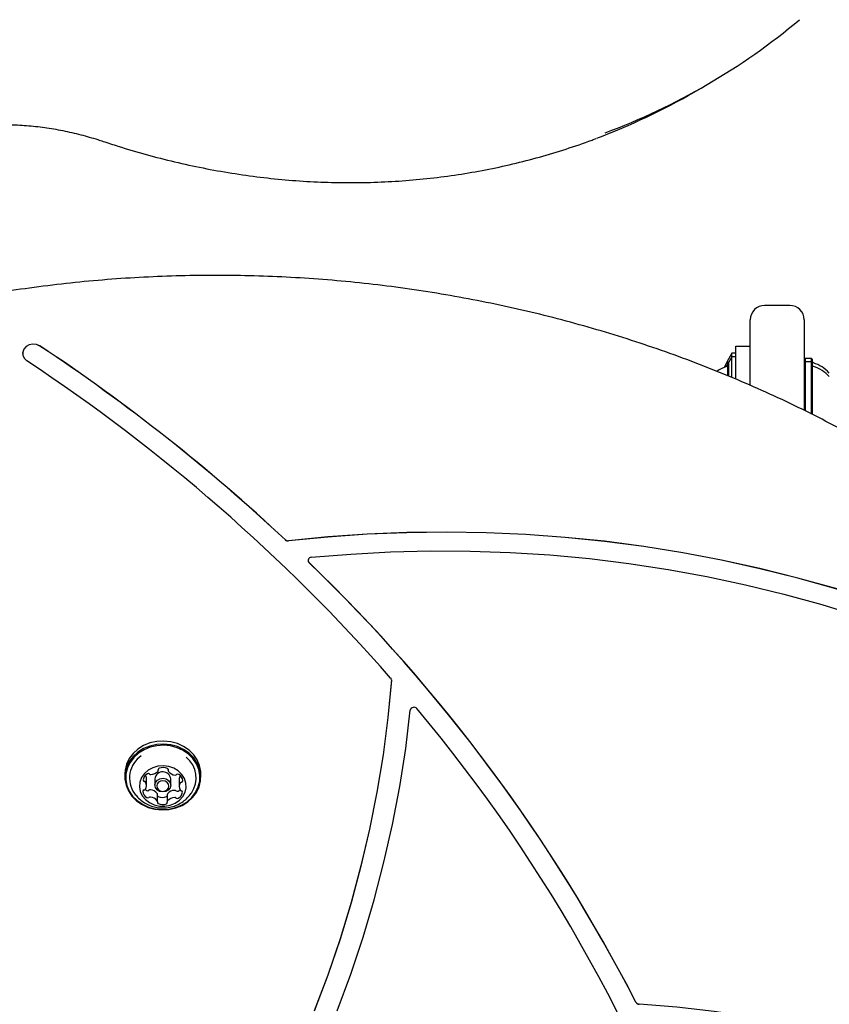
# Model space of a CAD drawing. Units: millimetres. Extents: x -4198 to 4743, y -4169 to 3815.
# Drawn here: x -2270 to -2045, y -376 to -102 of the extents above; entities that cross this region are included whole.
import ezdxf

# ---------------------------------------------------------------- set-up
doc = ezdxf.new("R2010")
doc.units = ezdxf.units.MM
doc.header["$LTSCALE"] = 1000
doc.layers.add('1 EQUIPMENT', color=7, linetype='Continuous', lineweight=18)

# ---------------------------------------------------------------- blocks, each defined once
blk = doc.blocks.new('MA 12-2077 BLOCK')
at = {"color": 7, "linetype": 'Continuous', "lineweight": 25}
for p, q in [((-2082.58, -121.97), (-2079.55, -120.21)), ((-2055.98, -181.35), (-2062.98, -181.35)), ((-2066.98, -200.9), (-2066.98, -185.35)), ((-2051.98, -185.35), (-2051.98, -200.9)), ((-2070.99, -201.86), (-2070.99, -192.66)), ((-2070.99, -192.66), (-2066.98, -192.66)), ((-2269.49, -194.68), (-2269.49, -194.73)), ((-2072.96, -197.11), (-2073.19, -197.34)), ((-2073.19, -200.9), (-2073.19, -197.34)), ((-2072.08, -195.66), (-2072.96, -197.11)), ((-2072.94, -201.01), (-2072.94, -197.09)), ((-2070.99, -194.66), (-2072.08, -194.66)), ((-2072.08, -195.66), (-2072.08, -194.66)), ((-2070.99, -195.66), (-2072.08, -195.66)), ((-2072.08, -201.34), (-2072.08, -195.66)), ((-2051.73, -196.09), (-2051.98, -196.34)), ((-2051.73, -197.09), (-2051.98, -197.34)), ((-2050.03, -196.09), (-2051.73, -196.09)), ((-2051.73, -196.09), (-2051.73, -197.09)), ((-2050.03, -197.09), (-2051.73, -197.09)), ((-2051.73, -197.09), (-2051.73, -210.68)), ((-2049.78, -196.34), (-2050.03, -196.09)), ((-2050.03, -196.09), (-2050.03, -197.09)), ((-2049.78, -197.34), (-2050.03, -197.09)), ((-2050.03, -197.09), (-2050.03, -211.58)), ((-2049.78, -196.34), (-2049.78, -197.34)), ((-2049.78, -197.34), (-2049.78, -211.69)), ((-2066.98, -203.61), (-2066.98, -200.9)), ((-2051.98, -200.9), (-2051.98, -210.55)), ((-2166.85, -285.57), (-2166.86, -285.6)), ((-2241.06, -311.77), (-2241.06, -312.62)), ((-2231.72, -310.77), (-2231.72, -310.43)), ((-2229, -310.44), (-2229, -310.84)), ((-2225.62, -312.27), (-2225.6, -312.24)), ((-2219.9, -312.62), (-2219.9, -311.77)), ((-2235.04, -314.99), (-2235.04, -312.99)), ((-2232.68, -313.14), (-2232.68, -314.89)), ((-2228.28, -314.89), (-2228.28, -313.14)), ((-2225.91, -313.29), (-2225.91, -315.29)), ((-2231.96, -319.44), (-2231.96, -317.44)), ((-2229.24, -317.52), (-2229.24, -319.52))]:
    blk.add_line(p, q, dxfattribs=at)
at = {"color": 7, "linetype": 'Continuous', "lineweight": 25, "flags": 128}
for points in [[(-2264.67, -192.62), (-2265.59, -192.2), (-2266.62, -192.09), (-2267.64, -192.28), (-2268.52, -192.77), (-2269.15, -193.48), (-2269.47, -194.34), (-2269.49, -194.68)], [(-2264.67, -192.67), (-2265.59, -192.25), (-2266.62, -192.14), (-2267.64, -192.33), (-2268.52, -192.82), (-2269.15, -193.53), (-2269.47, -194.39), (-2269.42, -195.3), (-2269.02, -196.13), (-2268.32, -196.8)], [(-2072.08, -194.66), (-2073.48, -197.11), (-2074.12, -198.55)], [(-2073.19, -197.53), (-2073.48, -198.11), (-2073.61, -198.38)], [(-1964.43, -294.17), (-1973.67, -288.96), (-1983.11, -284.01), (-1992.73, -279.34), (-2002.52, -274.94), (-2012.48, -270.82), (-2022.58, -266.99), (-2032.83, -263.44), (-2043.2, -260.19), (-2053.69, -257.24), (-2064.29, -254.59), (-2074.98, -252.24), (-2085.76, -250.19), (-2096.6, -248.45), (-2107.51, -247.02), (-2118.47, -245.91), (-2129.46, -245.1), (-2140.48, -244.61), (-2151.51, -244.43), (-2162.54, -244.56), (-2173.56, -245.01), (-2184.55, -245.77), (-2195.51, -246.85)], [(-1964.43, -294.22), (-1973.67, -289.01), (-1983.11, -284.06), (-1992.73, -279.39), (-2002.52, -274.99), (-2012.48, -270.87), (-2022.58, -267.04), (-2032.83, -263.49), (-2043.2, -260.24), (-2053.69, -257.29), (-2064.29, -254.64), (-2074.98, -252.29), (-2085.76, -250.24), (-2096.6, -248.5), (-2107.51, -247.07), (-2118.47, -245.96), (-2129.46, -245.15), (-2140.48, -244.66), (-2151.51, -244.48), (-2162.54, -244.61), (-2173.56, -245.06), (-2184.55, -245.82), (-2195.51, -246.9)], [(-2189.16, -251.47), (-2178.13, -250.56), (-2167.07, -249.96), (-2155.99, -249.7), (-2144.91, -249.75), (-2133.84, -250.12), (-2122.78, -250.82), (-2111.76, -251.84), (-2100.79, -253.18), (-2089.87, -254.84), (-2079.02, -256.81), (-2068.26, -259.1), (-2057.59, -261.7), (-2047.03, -264.61), (-2036.59, -267.82), (-2026.28, -271.34), (-2016.11, -275.15), (-2006.09, -279.26), (-1996.24, -283.66), (-1986.56, -288.34), (-1977.07, -293.3), (-1967.78, -298.53)], [(-2166.86, -285.6), (-2167.85, -296.04), (-2169.19, -306.44), (-2170.88, -316.81), (-2172.93, -327.13), (-2175.32, -337.4), (-2178.06, -347.6), (-2181.14, -357.72), (-2184.56, -367.77), (-2188.31, -377.72)], [(-2166.86, -285.65), (-2167.85, -296.09), (-2169.19, -306.49), (-2170.88, -316.86), (-2172.93, -327.18), (-2175.32, -337.45), (-2178.06, -347.65), (-2181.14, -357.77), (-2184.56, -367.82), (-2188.31, -377.77)], [(-2181.94, -377.69), (-2178.16, -367.49), (-2174.72, -357.2), (-2171.64, -346.82), (-2168.92, -336.37), (-2166.55, -325.86), (-2164.53, -315.29), (-2162.88, -304.67), (-2161.6, -294.02)], [(-2230.22, -302.61), (-2232.17, -302.72), (-2234.06, -303.15), (-2235.83, -303.86), (-2237.41, -304.85), (-2238.76, -306.07), (-2239.83, -307.49), (-2240.58, -309.05), (-2240.98, -310.7), (-2241.06, -311.77)], [(-2230.22, -303.46), (-2232.17, -303.57), (-2234.06, -304), (-2235.83, -304.71), (-2237.41, -305.7), (-2238.76, -306.92), (-2239.83, -308.34), (-2240.58, -309.9), (-2240.98, -311.55), (-2241.03, -313.24), (-2240.72, -314.91), (-2240.06, -316.5), (-2239.07, -317.96), (-2237.79, -319.24), (-2236.26, -320.29), (-2234.54, -321.08), (-2232.67, -321.58), (-2230.73, -321.78), (-2228.78, -321.66), (-2226.89, -321.24), (-2225.13, -320.52), (-2223.54, -319.53), (-2222.19, -318.31), (-2221.12, -316.9), (-2220.37, -315.34), (-2219.97, -313.68), (-2219.92, -311.99), (-2220.23, -310.32), (-2220.9, -308.73), (-2221.88, -307.27), (-2223.16, -306), (-2224.69, -304.95), (-2226.42, -304.16), (-2228.28, -303.65), (-2230.22, -303.46)], [(-2230.23, -303.8), (-2232.13, -303.91), (-2233.97, -304.32), (-2235.7, -305.02), (-2237.25, -305.99), (-2238.57, -307.18), (-2239.61, -308.56), (-2240.34, -310.09), (-2240.74, -311.7), (-2240.78, -313.35), (-2240.48, -314.98), (-2239.83, -316.53), (-2238.87, -317.96), (-2237.62, -319.21), (-2236.12, -320.23), (-2234.44, -321), (-2232.62, -321.49), (-2230.73, -321.68), (-2228.82, -321.57), (-2226.98, -321.16), (-2225.25, -320.46), (-2223.7, -319.5), (-2222.39, -318.3), (-2221.34, -316.92), (-2220.61, -315.4), (-2220.22, -313.78), (-2220.17, -312.13), (-2220.48, -310.5), (-2221.12, -308.95), (-2222.09, -307.52), (-2223.34, -306.28), (-2224.83, -305.25), (-2226.51, -304.48), (-2228.33, -303.99), (-2230.23, -303.8)], [(-2219.9, -311.77), (-2219.92, -311.14), (-2220.23, -309.47), (-2220.9, -307.88), (-2221.88, -306.42), (-2223.16, -305.15), (-2224.69, -304.1), (-2226.42, -303.31), (-2228.28, -302.8), (-2230.22, -302.61)], [(-2230.32, -309.51), (-2231.82, -309.63), (-2233.25, -310.05), (-2234.54, -310.74), (-2235.6, -311.67), (-2236.38, -312.79), (-2236.85, -314.03), (-2236.98, -315.33), (-2236.75, -316.63), (-2236.19, -317.84), (-2235.31, -318.91), (-2234.18, -319.77), (-2232.85, -320.39), (-2231.39, -320.72), (-2229.88, -320.75), (-2228.4, -320.48), (-2227.04, -319.92), (-2225.86, -319.11), (-2224.93, -318.08), (-2224.29, -316.89), (-2224, -315.61), (-2224.05, -314.3), (-2224.45, -313.04), (-2225.17, -311.89), (-2226.18, -310.92), (-2227.42, -310.17), (-2228.82, -309.7), (-2230.32, -309.51)], [(-2230.42, -312.99), (-2229.59, -313.15), (-2228.88, -313.58), (-2228.42, -314.21), (-2228.28, -314.94), (-2228.46, -315.66), (-2228.96, -316.27), (-2229.68, -316.67), (-2230.53, -316.8), (-2231.37, -316.64), (-2232.07, -316.21), (-2232.53, -315.58), (-2232.68, -314.85), (-2232.49, -314.12), (-2231.99, -313.51), (-2231.27, -313.11), (-2230.42, -312.99)], [(-2230.44, -313.67), (-2231.09, -313.77), (-2231.65, -314.08), (-2232.03, -314.55), (-2232.18, -315.11), (-2232.06, -315.67), (-2231.71, -316.16), (-2231.17, -316.49), (-2230.52, -316.62), (-2229.86, -316.52), (-2229.3, -316.21), (-2228.92, -315.74), (-2228.78, -315.18), (-2228.89, -314.61), (-2229.25, -314.13), (-2229.79, -313.8), (-2230.44, -313.67)], [(-2235.35, -316.04), (-2235.16, -316.2), (-2234.93, -316.36)], [(-1896.18, -464.23), (-1903.22, -457.43), (-1910.52, -450.84), (-1918.09, -444.49), (-1925.92, -438.38), (-1933.99, -432.5), (-1942.3, -426.88), (-1950.83, -421.52), (-1959.57, -416.42), (-1968.52, -411.6), (-1977.66, -407.05), (-1986.98, -402.79), (-1996.47, -398.81), (-2006.12, -395.13), (-2015.91, -391.75), (-2025.84, -388.67), (-2035.88, -385.89), (-2046.03, -383.43), (-2056.27, -381.28), (-2066.6, -379.44), (-2076.99, -377.93), (-2087.45, -376.73), (-2097.94, -375.85)]]:
    blk.add_lwpolyline(points, dxfattribs=at)
at = {"color": 7, "linetype": 'Continuous', "lineweight": 25}
for centre, radius, start, end in [((-2171.75, 39.48), 184.39, 290.4395, 309.987), ((-2174.83, 37.85), 184.52, 290.6746, 299.9936), ((-2062.98, -185.35), 4, 90, 180), ((-2055.98, -185.35), 4, 0, 90), ((-2553.02, -627.77), 522.02, 46.9053, 56.469), ((-2553.02, -627.82), 522.02, 46.9053, 56.469), ((-2546.94, -618.63), 505.54, 41.2858, 56.5559), ((-2049.28, -196.88), 0.5, 180, 253.4712), ((-2070.78, -207.67), 9.71, 106.5323, 124.1054), ((-2049.28, -197.88), 0.5, 180, 253.4712), ((-2052.18, -206.66), 9.7, 42.0585, 73.4712), ((-2052.18, -207.66), 9.7, 42.0585, 73.4712), ((-2195.65, -245.77), 1.09, 228.0351, 277.0871), ((-2195.65, -245.82), 1.09, 228.0351, 277.0871), ((-2189.19, -252.32), 0.85, 88.6259, 223.6893), ((-2189.25, -252.27), 0.803, 182.4647, 226.8409), ((-2514.53, -589.24), 467.55, 27.2253, 46.0101), ((-2514.53, -589.29), 467.55, 27.2253, 46.0101), ((-2167.64, -285.59), 0.789, 356.0914, 41.9457), ((-2160.59, -294.25), 1.04, 39.6373, 167.0768), ((-2496.98, -576.9), 440.41, 17.9044, 40.037), ((-2232.36, -312.89), 7.39, 123.8088, 215.4308), ((-2228.53, -312.9), 7.33, 324.9704, 51.7581), ((-2233.77, -313.68), 2.17, 116.7747, 172.9078), ((-2236.98, -313), 1.94, 0.1534, 27.4137), ((-2234.49, -312.21), 0.535, 49.2054, 118.3702), ((-2233.8, -311.42), 0.521, 228.6788, 272.4187), ((-2233.81, -309.3), 2.64, 270.7749, 319.8126), ((-2230.65, -313.25), 2.03, 83.5965, 176.8257), ((-2232.09, -310.77), 0.373, 320.3311, 15.2774), ((-2231.34, -310.57), 0.404, 108.7808, 193.3142), ((-2230.39, -312.85), 2.86, 65.6404, 111.9651), ((-2230.33, -313.29), 2.06, 4.2122, 92.6306), ((-2229.36, -310.61), 0.398, 343.2549, 68.6014), ((-2228.63, -310.84), 0.37, 161.4323, 216.616), ((-2226.86, -309.49), 2.59, 217.355, 266.9482), ((-2226.96, -311.56), 0.527, 265.3178, 308.6326), ((-2226.29, -312.39), 0.537, 59.3121, 128.347), ((-2227.06, -313.78), 2.13, 3.8102, 60.6136), ((-2223.96, -313.3), 1.95, 148.1558, 179.7892), ((-2235.5, -313.43), 0.424, 177.5675, 259.1479), ((-2235.68, -314.3), 0.468, 29.9716, 76.9044), ((-2236.97, -315), 1.93, 327.9982, 28.8082), ((-2223.99, -315.29), 1.93, 148.0077, 208.8121), ((-2225.22, -314.53), 0.477, 100.6999, 147.1415), ((-2225.37, -313.63), 0.432, 278.5044, 359.0633), ((-2235.58, -316.65), 0.431, 98.4952, 179.1421), ((-2233.89, -316.51), 2.13, 183.8092, 240.6155), ((-2235.73, -315.76), 0.477, 280.7174, 327.1344), ((-2234.66, -315.9), 0.537, 239.3042, 308.3154), ((-2234, -316.73), 0.527, 85.2837, 128.6775), ((-2234.09, -318.8), 2.6, 37.3711, 86.9321), ((-2232.33, -317.44), 0.375, 0.2222, 36.4715), ((-2231.56, -317.64), 0.447, 207.3407, 246.2036), ((-2229.64, -317.68), 0.441, 290.7588, 336.8844), ((-2228.86, -317.52), 0.38, 140.6512, 179.5325), ((-2227.14, -318.98), 2.64, 90.7762, 139.8112), ((-2227.15, -316.87), 0.521, 48.7234, 92.4053), ((-2226.46, -316.07), 0.535, 229.1712, 298.3682), ((-2227.37, -314.37), 2.46, 298.3058, 312.8757), ((-2227.18, -316.61), 2.17, 296.777, 352.9094), ((-2225.27, -315.99), 0.468, 209.9011, 256.9232), ((-2225.45, -316.86), 0.424, 357.5391, 79.1258), ((-2234.66, -317.9), 0.537, 239.3042, 308.3154), ((-2234, -318.73), 0.527, 85.2837, 128.6775), ((-2234.09, -320.8), 2.6, 37.3711, 86.9321), ((-2232.33, -319.44), 0.37, 341.4367, 36.6298), ((-2231.59, -319.68), 0.398, 163.2525, 248.6013), ((-2230.56, -315.44), 2.86, 245.6386, 291.9671), ((-2230.56, -317.44), 2.86, 245.6398, 291.9658), ((-2229.62, -319.71), 0.404, 288.7808, 13.3142), ((-2228.87, -319.52), 0.373, 140.3311, 195.2774), ((-2227.14, -320.98), 2.64, 90.7749, 139.8126), ((-2227.15, -318.87), 0.521, 48.7234, 92.4053), ((-2226.46, -318.07), 0.535, 229.1712, 298.3682), ((-2097.9, -374.85), 1, 209.1768, 267.7434), ((-2097.9, -374.9), 1, 209.1768, 267.7434)]:
    blk.add_arc(centre, radius, start, end, dxfattribs=at)
for points, knots in [([(-2302.36, -135.91), (-2300.83, -135.37), (-2297.79, -134.29), (-2293.07, -133.04), (-2288.26, -132.06), (-2283.38, -131.4), (-2278.43, -131.03), (-2273.43, -130.97), (-2268.4, -131.22), (-2263.36, -131.77), (-2258.32, -132.62), (-2253.38, -133.76), (-2249.65, -134.83), (-2247.59, -135.51), (-2247.1, -135.67)], [0, 0, 0, 0, 0.0889, 0.178074, 0.267213, 0.356308, 0.445352, 0.534342, 0.623277, 0.712157, 0.800984, 0.88976, 0.973753, 1, 1, 1, 1]), ([(-2247.1, -135.67), (-2245.72, -136.12), (-2241.73, -137.44), (-2235.1, -139.39), (-2227.2, -141.41), (-2219.26, -143.14), (-2211.31, -144.56), (-2203.35, -145.68), (-2195.4, -146.5), (-2187.46, -147.01), (-2179.54, -147.21), (-2171.65, -147.11), (-2163.81, -146.7), (-2156.02, -145.98), (-2148.3, -144.96), (-2140.65, -143.64), (-2133.08, -142.01), (-2125.6, -140.09), (-2118.24, -137.85), (-2112.98, -136.09), (-2110.22, -135), (-2109.83, -134.84)], [0, 0, 0, 0, 0.029988, 0.086565, 0.143139, 0.199707, 0.256268, 0.312821, 0.369365, 0.425902, 0.48243, 0.53895, 0.595459, 0.651961, 0.708454, 0.764938, 0.821413, 0.877882, 0.934343, 0.990797, 1, 1, 1, 1]), ([(-1888.23, -417.25), (-1888.31, -416.76), (-1888.85, -413.35), (-1890.18, -407.04), (-1892.21, -398.34), (-1894.58, -389.7), (-1897.25, -381.12), (-1900.22, -372.63), (-1903.5, -364.21), (-1907.07, -355.89), (-1910.94, -347.67), (-1915.1, -339.55), (-1919.54, -331.55), (-1924.27, -323.68), (-1929.28, -315.93), (-1934.56, -308.32), (-1940.11, -300.86), (-1945.92, -293.55), (-1951.99, -286.39), (-1958.31, -279.41), (-1964.88, -272.59), (-1971.69, -265.96), (-1978.73, -259.51), (-1985.99, -253.25), (-1993.48, -247.19), (-2001.18, -241.34), (-2009.08, -235.69), (-2017.18, -230.26), (-2025.47, -225.05), (-2033.94, -220.06), (-2042.59, -215.3), (-2051.4, -210.78), (-2060.37, -206.49), (-2069.49, -202.45), (-2078.74, -198.65), (-2088.13, -195.1), (-2097.64, -191.81), (-2107.26, -188.77), (-2116.98, -186), (-2126.8, -183.48), (-2136.71, -181.23), (-2146.69, -179.24), (-2156.73, -177.53), (-2166.84, -176.08), (-2176.98, -174.9), (-2187.17, -174), (-2197.38, -173.37), (-2207.61, -173.02), (-2217.85, -172.94), (-2228.09, -173.13), (-2238.31, -173.6), (-2248.51, -174.34), (-2258.69, -175.35), (-2268.81, -176.65), (-2275.9, -177.71), (-2279.61, -178.37), (-2279.96, -178.44)], [0, 0, 0, 0, 0.003158, 0.022257, 0.041357, 0.060458, 0.07956, 0.098664, 0.117769, 0.136876, 0.155984, 0.175094, 0.194206, 0.21332, 0.232436, 0.251554, 0.270673, 0.289795, 0.308918, 0.328042, 0.347169, 0.366297, 0.385426, 0.404557, 0.423689, 0.442823, 0.461957, 0.481093, 0.500229, 0.519367, 0.538505, 0.557645, 0.576784, 0.595925, 0.615066, 0.634207, 0.65335, 0.672492, 0.691635, 0.710778, 0.729921, 0.749065, 0.768209, 0.787353, 0.806497, 0.825642, 0.844786, 0.863931, 0.883075, 0.90222, 0.921365, 0.94051, 0.959655, 0.978799, 0.997944, 1, 1, 1, 1]), ([(-2238.34, -317.19), (-2238.07, -317.55), (-2237.47, -318.35), (-2236.27, -319.38), (-2234.85, -320.26), (-2233.28, -320.88), (-2231.6, -321.23), (-2229.86, -321.28), (-2228.11, -321.01), (-2226.4, -320.41), (-2224.87, -319.52), (-2223.54, -318.42), (-2222.88, -317.55), (-2222.55, -317.11)], [0, 0, 0, 0, 0.072845, 0.163137, 0.253421, 0.344237, 0.436155, 0.529684, 0.625157, 0.7226, 0.821635, 0.911195, 1, 1, 1, 1])]:
    blk.add_open_spline(points, degree=3, knots=knots, dxfattribs=at)

msp = doc.modelspace()

# ---------------------------------------------------------------- block references
at = {"layer": '1 EQUIPMENT'}
msp.add_blockref('MA 12-2077 BLOCK', (0, 0), dxfattribs=at)

doc.saveas('drawing.dxf')
